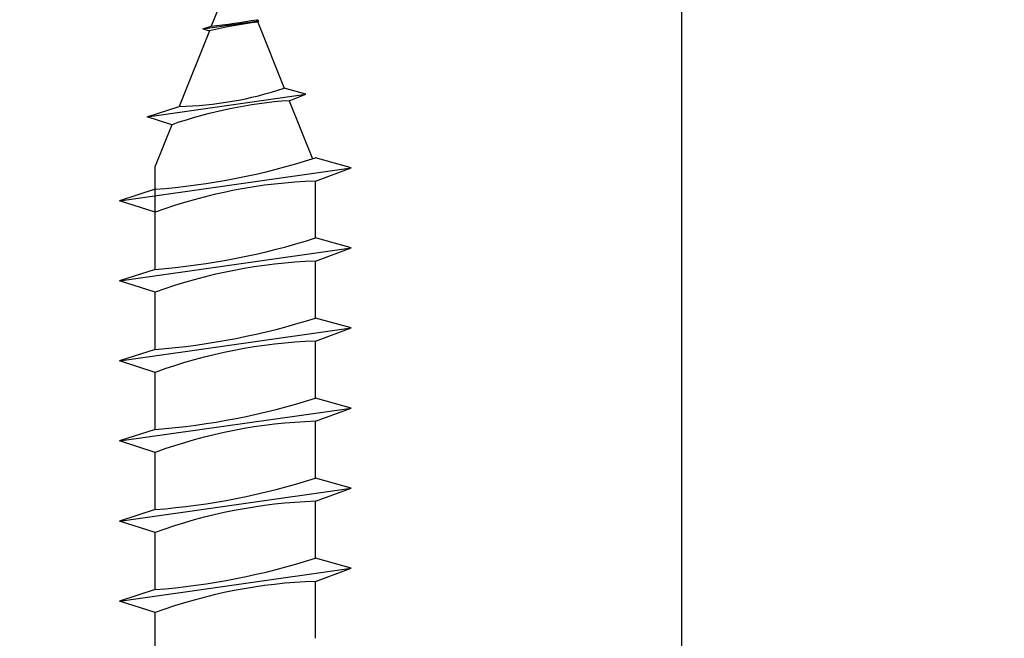
# Model space of a CAD drawing. Extents: x 1 to 50.8, y 1.4 to 45.6.
# Drawn here: x 38.1 to 40.4, y 6.8 to 8.3 of the extents above; entities that cross this region are included whole.
import ezdxf

# ---------------------------------------------------------------- set-up
doc = ezdxf.new("R2010")
doc.units = 0
doc.header["$MEASUREMENT"] = 0
doc.layers.get('DEFPOINTS').update_dxf_attribs({"linetype": 'CONTINUOUS'})
doc.layers.add('CONNECTIONS', color=1, linetype='CONTINUOUS')
doc.layers.add('DIMS', color=8, linetype='CONTINUOUS')
doc.styles.add('DIMS', font='stylu.ttf')
doc.dimstyles.new('EDON', dxfattribs={"dimscale": 2, "dimtxt": 0.09375, "dimasz": 0.0625, "dimexe": 0.0625, "dimexo": 0.125, "dimgap": 0.0625, "dimtad": 3, "dimdec": 4, "dimzin": 3, "dimdsep": 46, "dimlunit": 4, "dimtxsty": 'DIMS', "dimblk1": 'OBLIQUE', "dimblk2": 'OBLIQUE', "dimsah": 1, "dimcen": 0.0625, "dimclrd": 256, "dimclre": 256, "dimclrt": 256, "dimaunit": 1, "dimadec": 0, "dimazin": 0, "dimtfac": 1, "dimtdec": 4, "dimtofl": 0, "dimtmove": 2, "dimatfit": 3, "dimldrblk": 'OBLIQUE', "dimfxl": 0, "dimfrac": 2, "dimtolj": 1, "dimtzin": 0, "dimarcsym": 0})

# ---------------------------------------------------------------- blocks, each defined once
blk = doc.blocks.new('_OBLIQUE')
at = {"layer": 'DIMS', "color": 6, "linetype": 'ByBlock', "ltscale": 12}
blk.add_line((-0.5, -0.5), (0.5, 0.5), dxfattribs=at)
blk = doc.blocks.new('*D80')
at = {"layer": 'DEFPOINTS', "color": 0, "ltscale": 2}
for p in [(44.6052, 9.3555), (39.6275, 6.11), (44.6052, 6.11)]:
    blk.add_point(p, dxfattribs=at)
at = {"layer": 'DIMS', "lineweight": -2, "ltscale": 2}
for p, q in [((39.6275, 6.36), (39.6275, 9.4805)), ((44.6052, 6.36), (44.6052, 9.4805)), ((39.6275, 9.3555), (44.6052, 9.3555))]:
    blk.add_line(p, q, dxfattribs=at)
at = {"layer": 'DIMS', "lineweight": -2, "ltscale": 2, "xscale": 0.125, "yscale": 0.125, "zscale": 0.125, "rotation": 180}
blk.add_blockref('_OBLIQUE', (39.6275, 9.3555), dxfattribs=at)
at = {"layer": 'DIMS', "lineweight": -2, "ltscale": 2, "xscale": 0.125, "yscale": 0.125, "zscale": 0.125}
blk.add_blockref('_OBLIQUE', (44.6052, 9.3555), dxfattribs=at)
at = {"layer": 'DIMS', "ltscale": 2, "insert": (42.1164, 9.5866), "char_height": 0.1875, "attachment_point": 5, "style": 'DIMS'}
blk.add_mtext('\\A1;2 1/2"', dxfattribs=at)
blk = doc.blocks.new('*D82')
at = {"layer": 'DEFPOINTS', "color": 0, "ltscale": 2}
for p in [(39.6275, 6.11), (36.4467, 5.735), (37.2686, 5.735)]:
    blk.add_point(p, dxfattribs=at)
at = {"layer": 'DIMS', "lineweight": -2, "ltscale": 2}
for p, q in [((39.3775, 6.11), (36.3217, 6.11)), ((36.4467, 6.11), (36.4467, 5.735)), ((37.0186, 5.735), (36.3217, 5.735))]:
    blk.add_line(p, q, dxfattribs=at)
at = {"layer": 'DIMS', "lineweight": -2, "ltscale": 2, "xscale": 0.125, "yscale": 0.125, "zscale": 0.125}
for p, rotation in [((36.4467, 6.11), 90), ((36.4467, 5.735), 270)]:
    blk.add_blockref('_OBLIQUE', p, dxfattribs=dict(at, rotation=rotation))
at = {"layer": 'DIMS', "ltscale": 2, "insert": (36.1922, 7.067), "char_height": 0.1875, "attachment_point": 5, "rotation": 90, "style": 'DIMS'}
blk.add_mtext('\\A1;{1/4" RECESS}', dxfattribs=at)

msp = doc.modelspace()

# ---------------------------------------------------------------- linework, layer by layer
at = {"layer": 'CONNECTIONS', "linetype": 'Continuous', "ltscale": 2}
for p, q in [((38.581461, 8.413693), (38.525153, 8.272926)), ((38.505201, 8.266925), (38.636759, 8.285606)), ((38.634042, 8.282242), (38.695803, 8.127839)), ((38.520694, 8.261779), (38.449909, 8.084817)), ((38.374778, 8.060905), (38.746845, 8.113738)), ((38.707512, 8.098567), (38.762007, 7.962331)), ((38.432914, 8.04233), (38.393961, 7.944948)), ((38.309917, 7.864194), (38.853004, 7.941313)), ((38.768961, 7.777031), (38.768961, 7.910349)), ((38.309917, 7.676694), (38.853004, 7.753813)), ((38.768961, 7.589531), (38.768961, 7.722849)), ((38.309917, 7.489194), (38.853004, 7.566313)), ((38.768961, 7.402031), (38.768961, 7.535349)), ((38.309917, 7.301694), (38.853004, 7.378813)), ((38.768961, 7.214531), (38.768961, 7.347849)), ((38.309917, 7.114194), (38.853004, 7.191313)), ((38.768961, 7.027031), (38.768961, 7.160349)), ((38.309917, 6.926694), (38.853004, 7.003813)), ((38.768961, 6.839531), (38.768961, 6.972849))]:
    msp.add_line(p, q, dxfattribs=at)
at = {"layer": 'CONNECTIONS', "ltscale": 2}
for p, q in [((38.636759, 8.285606), (38.631646, 8.28823)), ((38.634042, 8.282242), (38.636759, 8.285606)), ((38.505201, 8.266925), (38.525153, 8.272926)), ((38.505201, 8.266925), (38.520694, 8.261779)), ((38.746845, 8.113738), (38.695803, 8.127839)), ((38.707512, 8.098567), (38.746845, 8.113738)), ((38.374778, 8.060905), (38.449909, 8.084817)), ((38.432914, 8.04233), (38.374778, 8.060905)), ((38.853004, 7.941313), (38.768961, 7.964531)), ((38.393961, 7.703547), (38.393961, 7.944948)), ((38.768961, 7.910349), (38.853004, 7.941313)), ((38.393961, 7.891047), (38.309917, 7.864194)), ((38.393961, 7.837342), (38.309917, 7.864194)), ((38.853004, 7.753813), (38.768961, 7.777031)), ((38.768961, 7.722849), (38.853004, 7.753813)), ((38.393961, 7.703547), (38.309917, 7.676694)), ((38.393961, 7.649842), (38.309917, 7.676694)), ((38.393961, 7.516047), (38.393961, 7.649842)), ((38.853004, 7.566313), (38.768961, 7.589531)), ((38.768961, 7.535349), (38.853004, 7.566313)), ((38.393961, 7.516047), (38.309917, 7.489194)), ((38.393961, 7.462342), (38.309917, 7.489194)), ((38.393961, 7.328547), (38.393961, 7.462342)), ((38.853004, 7.378813), (38.768961, 7.402031)), ((38.768961, 7.347849), (38.853004, 7.378813)), ((38.393961, 7.328547), (38.309917, 7.301694)), ((38.393961, 7.274842), (38.309917, 7.301694)), ((38.393961, 7.141047), (38.393961, 7.274842)), ((38.853004, 7.191313), (38.768961, 7.214531)), ((38.768961, 7.160349), (38.853004, 7.191313)), ((38.393961, 7.141047), (38.309917, 7.114194)), ((38.393961, 7.087342), (38.309917, 7.114194)), ((38.393961, 6.953547), (38.393961, 7.087342)), ((38.853004, 7.003813), (38.768961, 7.027031)), ((38.768961, 6.972849), (38.853004, 7.003813)), ((38.393961, 6.953547), (38.309917, 6.926694)), ((38.393961, 6.899842), (38.309917, 6.926694)), ((38.393961, 6.766047), (38.393961, 6.899842))]:
    msp.add_line(p, q, dxfattribs=at)
for centre, radius, start, end in [((38.719927, 7.482366), 0.804474, 96.12854, 104.338824), ((38.274369, 10.396198), 2.138031, 276.736111, 279.619573), ((38.427738, 8.935753), 0.851225, 271.492472, 288.355799), ((38.780955, 7.041427), 1.059689, 93.974137, 109.173951), ((38.263724, 9.54923), 1.66329, 274.490903, 287.683431), ((38.810009, 6.699916), 1.211129, 91.942257, 110.091525), ((38.263724, 9.36173), 1.66329, 274.490903, 287.683431), ((38.810009, 6.512416), 1.211129, 91.942257, 110.091525), ((38.263724, 9.17423), 1.66329, 274.490903, 287.683431), ((38.810009, 6.324916), 1.211129, 91.942257, 110.091525), ((38.263724, 8.98673), 1.66329, 274.490903, 287.683431), ((38.810009, 6.137416), 1.211129, 91.942257, 110.091525), ((38.263724, 8.79923), 1.66329, 274.490903, 287.683431), ((38.810009, 5.949916), 1.211129, 91.942257, 110.091525), ((38.263724, 8.61173), 1.66329, 274.490903, 287.683431), ((38.810009, 5.762416), 1.211129, 91.942257, 110.091525)]:
    msp.add_arc(centre, radius, start, end, dxfattribs=at)

# ---------------------------------------------------------------- dimensions: what is measured, and where the dimension line sits
at = {"layer": 'DIMS', "ltscale": 2}
dim = msp.add_linear_dim(base=(44.605167, 9.355504), p1=(39.627548, 6.109996), p2=(44.605167, 6.109996), dimstyle='EDON', override={"dimlfac": 0.5}, dxfattribs=at)
dim.commit()
dim.dimension.update_dxf_attribs({"geometry": '*D80', "text_midpoint": (42.116357, 9.586608)})
dim = msp.add_linear_dim(base=(36.446747, 5.734996), p1=(39.627548, 6.109996), p2=(37.268598, 5.734996), angle=90, text='{1/4" RECESS}', dimstyle='EDON', override={"dimlfac": 0.5}, dxfattribs=at)
dim.commit()
dim.dimension.update_dxf_attribs({"geometry": '*D82', "text_midpoint": (36.192207, 7.066954), "dimtype": 160})

doc.saveas('drawing.dxf')
